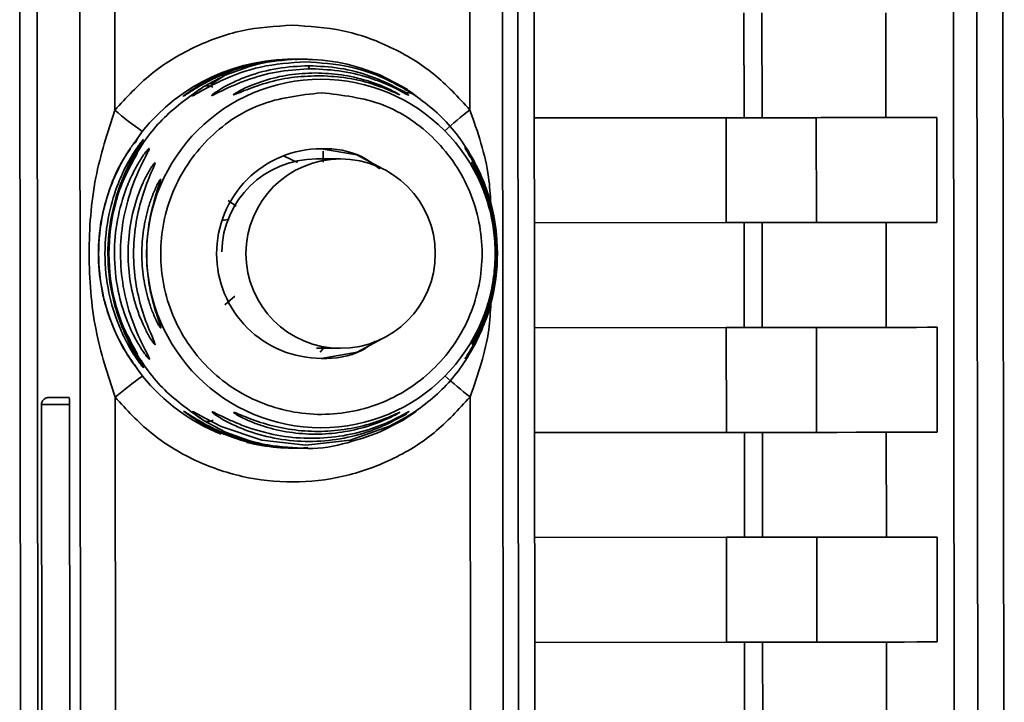
# Paper-space layout 'Blatt3' of a CAD drawing. Units: millimetres. Extents: x 0 to 4200, y 0 to 2970.
# Drawn here: x 1502 to 1532, y 1840 to 1860 of the extents above; entities that cross this region are included whole.
import ezdxf

# ---------------------------------------------------------------- set-up
doc = ezdxf.new("R2010")
doc.units = ezdxf.units.MM

psp = doc.layouts.new('Blatt3')

# ---------------------------------------------------------------- linework, layer by layer
at = {"color": 7, "linetype": 'Continuous', "lineweight": 35, "ltscale": 10}
for p, q in [((1531.509, 1820.993), (1531.445, 1885.168)), ((1529.986, 1884.191), (1530.099, 1770.789)), ((1530.79, 1770.762), (1530.677, 1884.227)), ((1502.404, 1862.895), (1502.444, 1822.427)), ((1502.919, 1862.895), (1502.959, 1822.427)), ((1517.165, 1822.441), (1517.125, 1862.909)), ((1517.65, 1822.442), (1517.609, 1862.91)), ((1504.217, 1825.263), (1504.182, 1860.061)), ((1505.215, 1857.156), (1505.212, 1860.062)), ((1515.71, 1857.166), (1515.707, 1860.072)), ((1516.711, 1825.276), (1516.676, 1860.073)), ((1528.006, 1860.037), (1528.009, 1856.938)), ((1510.579, 1858.668), (1510.498, 1858.668)), ((1510.765, 1858.668), (1510.667, 1858.668)), ((1510.939, 1858.651), (1511.082, 1858.639)), ((1507.847, 1857.854), (1508.482, 1858.192)), ((1513.053, 1858.197), (1513.709, 1857.86)), ((1517.615, 1856.926), (1523.283, 1856.932)), ((1523.815, 1856.932), (1517.615, 1856.926)), ((1523.283, 1856.932), (1523.286, 1853.832)), ((1525.951, 1856.934), (1525.954, 1853.834)), ((1529.514, 1856.939), (1528.009, 1856.938)), ((1529.514, 1856.939), (1529.517, 1853.839)), ((1510.616, 1855.611), (1510.224, 1855.799)), ((1511.89, 1855.718), (1511.174, 1855.718)), ((1508.563, 1854.483), (1508.799, 1854.317)), ((1523.286, 1853.832), (1517.618, 1853.826)), ((1528.012, 1853.837), (1528.015, 1850.738)), ((1508.762, 1851.657), (1508.471, 1851.408)), ((1517.621, 1850.726), (1523.289, 1850.732)), ((1523.822, 1850.732), (1517.621, 1850.726)), ((1523.289, 1850.732), (1523.293, 1847.632)), ((1525.957, 1850.734), (1525.96, 1847.634)), ((1529.52, 1850.739), (1528.015, 1850.738)), ((1529.52, 1850.739), (1529.523, 1847.639)), ((1511.174, 1850.118), (1511.889, 1850.118)), ((1511.285, 1850), (1511.384, 1850.118)), ((1503.052, 1848.461), (1503.063, 1836.861)), ((1503.87, 1848.662), (1503.833, 1848.662)), ((1503.876, 1848.462), (1503.888, 1836.862)), ((1505.236, 1836.656), (1505.224, 1848.67)), ((1515.731, 1836.666), (1515.719, 1848.681)), ((1508.492, 1847.64), (1507.857, 1847.976)), ((1513.719, 1847.982), (1513.064, 1847.645)), ((1523.293, 1847.632), (1517.625, 1847.626)), ((1528.018, 1847.637), (1528.022, 1844.538)), ((1510.498, 1847.168), (1510.578, 1847.168)), ((1510.666, 1847.168), (1510.765, 1847.168)), ((1517.628, 1844.526), (1523.296, 1844.532)), ((1523.828, 1844.532), (1517.628, 1844.526)), ((1523.296, 1844.532), (1523.299, 1841.432)), ((1525.963, 1844.534), (1525.967, 1841.434)), ((1529.526, 1844.539), (1528.022, 1844.538)), ((1529.526, 1844.539), (1529.529, 1841.439)), ((1523.299, 1841.432), (1517.631, 1841.426)), ((1528.025, 1841.437), (1528.028, 1838.338))]:
    psp.add_line(p, q, dxfattribs=at)
at = {"color": 1, "linetype": 'Continuous', "lineweight": 35, "ltscale": 10}
for p, q in [((1523.812, 1860.032), (1523.815, 1856.932)), ((1524.349, 1856.933), (1524.346, 1860.033)), ((1508.042, 1857.919), (1508.482, 1858.192)), ((1505.793, 1856.186), (1506.024, 1856.528)), ((1511.373, 1855.946), (1511.375, 1855.615)), ((1506.405, 1855.602), (1506.398, 1855.565)), ((1523.819, 1853.832), (1523.822, 1850.732)), ((1524.355, 1850.733), (1524.352, 1853.833)), ((1506.403, 1850.262), (1506.411, 1850.225)), ((1503.251, 1848.661), (1503.274, 1848.661)), ((1523.825, 1847.632), (1523.828, 1844.532)), ((1524.361, 1844.533), (1524.358, 1847.633)), ((1523.831, 1841.432), (1523.834, 1838.332)), ((1524.368, 1838.333), (1524.364, 1841.433))]:
    psp.add_line(p, q, dxfattribs=at)
at = {"color": 7, "linetype": 'Continuous', "lineweight": 35, "ltscale": 10, "flags": 128}
for points in [[(1525.951, 1856.934), (1525.852, 1856.934), (1525.666, 1856.934), (1525.399, 1856.934), (1525.062, 1856.934), (1524.667, 1856.933), (1524.228, 1856.933), (1523.761, 1856.932), (1523.283, 1856.932)], [(1524.349, 1856.933), (1524.329, 1856.933), (1524.292, 1856.933), (1524.238, 1856.933), (1524.171, 1856.933), (1524.092, 1856.933), (1524.004, 1856.932), (1523.911, 1856.932), (1523.815, 1856.932)], [(1528.009, 1856.938), (1527.723, 1856.937), (1527.388, 1856.937), (1527.004, 1856.936), (1526.57, 1856.936), (1526.088, 1856.935), (1525.557, 1856.934), (1524.978, 1856.934), (1524.349, 1856.933)], [(1529.514, 1856.939), (1529.234, 1856.939), (1528.907, 1856.938), (1528.532, 1856.938), (1528.11, 1856.937), (1527.641, 1856.937), (1527.125, 1856.936), (1526.562, 1856.935), (1525.951, 1856.934)], [(1513.136, 1855.424), (1512.369, 1855.832), (1511.313, 1856.018)], [(1525.954, 1853.834), (1525.855, 1853.834), (1525.669, 1853.834), (1525.402, 1853.834), (1525.065, 1853.834), (1524.67, 1853.833), (1524.231, 1853.833), (1523.764, 1853.832), (1523.286, 1853.832)], [(1525.954, 1853.834), (1526.565, 1853.835), (1527.128, 1853.836), (1527.644, 1853.837), (1528.114, 1853.837), (1528.535, 1853.838), (1528.91, 1853.838), (1529.237, 1853.839), (1529.517, 1853.839)], [(1525.957, 1850.734), (1525.858, 1850.734), (1525.672, 1850.734), (1525.405, 1850.734), (1525.068, 1850.734), (1524.673, 1850.733), (1524.234, 1850.733), (1523.767, 1850.732), (1523.289, 1850.732)], [(1524.355, 1850.733), (1524.335, 1850.733), (1524.298, 1850.733), (1524.245, 1850.733), (1524.177, 1850.733), (1524.098, 1850.733), (1524.01, 1850.733), (1523.917, 1850.732), (1523.822, 1850.732)], [(1528.015, 1850.738), (1527.729, 1850.737), (1527.394, 1850.737), (1527.01, 1850.736), (1526.577, 1850.736), (1526.095, 1850.735), (1525.564, 1850.734), (1524.984, 1850.734), (1524.355, 1850.733)], [(1529.52, 1850.739), (1529.24, 1850.739), (1528.913, 1850.738), (1528.538, 1850.738), (1528.117, 1850.737), (1527.648, 1850.737), (1527.131, 1850.736), (1526.568, 1850.735), (1525.957, 1850.734)], [(1511.316, 1849.818), (1512.375, 1850.006), (1513.13, 1850.408)], [(1503.87, 1848.662), (1503.639, 1848.662), (1503.44, 1848.662), (1503.304, 1848.661), (1503.252, 1848.661), (1503.251, 1848.661)], [(1503.274, 1848.661), (1503.29, 1848.661), (1503.414, 1848.662), (1503.605, 1848.662), (1503.833, 1848.662)], [(1507.5, 1848.255), (1507.546, 1848.242), (1507.674, 1848.172), (1507.863, 1848.065), (1508.359, 1847.812), (1509.561, 1847.399), (1510.858, 1847.252), (1512.17, 1847.406), (1513.334, 1847.817), (1513.809, 1848.071), (1513.984, 1848.178), (1514.095, 1848.248), (1514.123, 1848.262), (1514.061, 1848.212), (1513.92, 1848.112), (1513.719, 1847.982), (1513.719, 1847.982)], [(1525.96, 1847.634), (1525.861, 1847.634), (1525.675, 1847.634), (1525.408, 1847.634), (1525.071, 1847.634), (1524.676, 1847.633), (1524.237, 1847.633), (1523.77, 1847.632), (1523.293, 1847.632)], [(1525.96, 1847.634), (1526.571, 1847.635), (1527.134, 1847.636), (1527.651, 1847.637), (1528.12, 1847.637), (1528.542, 1847.638), (1528.916, 1847.639), (1529.243, 1847.639), (1529.523, 1847.639)], [(1525.963, 1844.534), (1525.864, 1844.534), (1525.678, 1844.534), (1525.411, 1844.534), (1525.074, 1844.534), (1524.679, 1844.533), (1524.24, 1844.533), (1523.773, 1844.532), (1523.296, 1844.532)], [(1524.361, 1844.533), (1524.341, 1844.533), (1524.304, 1844.533), (1524.251, 1844.533), (1524.183, 1844.533), (1524.104, 1844.533), (1524.017, 1844.533), (1523.923, 1844.532), (1523.828, 1844.532)], [(1528.022, 1844.538), (1527.735, 1844.537), (1527.4, 1844.537), (1527.016, 1844.536), (1526.583, 1844.536), (1526.101, 1844.535), (1525.57, 1844.534), (1524.99, 1844.534), (1524.361, 1844.533)], [(1529.526, 1844.539), (1529.246, 1844.539), (1528.919, 1844.539), (1528.545, 1844.538), (1528.123, 1844.537), (1527.654, 1844.537), (1527.137, 1844.536), (1526.574, 1844.535), (1525.963, 1844.534)], [(1525.967, 1841.434), (1525.867, 1841.434), (1525.681, 1841.434), (1525.414, 1841.434), (1525.077, 1841.434), (1524.682, 1841.433), (1524.243, 1841.433), (1523.776, 1841.432), (1523.299, 1841.432)], [(1525.967, 1841.434), (1526.577, 1841.435), (1527.141, 1841.436), (1527.657, 1841.437), (1528.126, 1841.437), (1528.548, 1841.438), (1528.922, 1841.439), (1529.249, 1841.439), (1529.529, 1841.439)]]:
    psp.add_lwpolyline(points, dxfattribs=at)
at = {"color": 1, "linetype": 'Continuous', "lineweight": 35, "ltscale": 10, "flags": 128}
psp.add_lwpolyline([(1503.876, 1848.462), (1503.568, 1848.462), (1503.304, 1848.462), (1503.122, 1848.461), (1503.052, 1848.461), (1503.052, 1848.461)], dxfattribs=at)
at = {"color": 7, "linetype": 'Continuous', "lineweight": 35, "ltscale": 100}
for centre, radius in [((1511.31, 1852.92), 5.151), ((1511.89, 1852.917), 2.799)]:
    psp.add_circle(centre, radius, dxfattribs=at)
for centre, radius, start, end in [((1510.498, 1852.922), 5.746, 88.3956, 141.1341), ((1514.189, 1867.886), 13.988, 230.0953, 234.2911), ((1511.175, 1852.918), 2.799, 90.0099, 178.8523), ((1507.023, 1854.898), 0.498, 154.7461, 179.9009), ((1507.027, 1850.93), 0.498, 180.2133, 205.3681), ((1514.195, 1837.987), 13.95, 125.8148, 130.0217), ((1510.499, 1852.915), 5.747, 218.9838, 248.1709), ((1502.263, 1848.51), 1.614, 358.2839, 5.3909), ((1510.498, 1852.913), 5.745, 256.0085, 274.2042)]:
    psp.add_arc(centre, radius, start, end, dxfattribs=at)
at = {"color": 1, "linetype": 'Continuous', "lineweight": 35, "ltscale": 100}
for centre, radius, start, end in [((1510.454, 1858.63), 0.125, 359.519, 17.9983), ((1510.354, 1858.365), 0.604, 0.0301, 9.9361), ((1523.505, 1847.155), 12.688, 127.903, 132.3104), ((1506.279, 1855.996), 0.5, 144.12, 153.6454), ((1506.651, 1855.75), 0.5, 146.1592, 162.0399), ((1506.838, 1855.352), 0.499, 149.993, 164.1531), ((1506.843, 1850.476), 0.499, 195.4218, 210.1213), ((1506.657, 1850.078), 0.5, 197.2697, 213.9551), ((1523.513, 1858.733), 12.72, 227.8124, 232.2085)]:
    psp.add_arc(centre, radius, start, end, dxfattribs=at)
at = {"color": 7, "linetype": 'Continuous', "lineweight": 35, "ltscale": 10}
for points in [[(1505.215, 1857.156), (1505.555, 1857.526), (1506.234, 1858.266), (1507.532, 1859.05), (1508.957, 1859.57), (1509.959, 1859.636), (1510.46, 1859.668)], [(1510.46, 1859.668), (1510.962, 1859.637), (1511.964, 1859.573), (1513.39, 1859.056), (1514.689, 1858.275), (1515.37, 1857.536), (1515.71, 1857.166)], [(1511.317, 1857.671), (1511.939, 1857.6), (1513.182, 1857.458), (1514.765, 1856.361), (1515.823, 1854.791), (1516.196, 1852.922), (1515.827, 1851.057), (1514.772, 1849.474), (1513.192, 1848.415), (1511.327, 1848.042), (1509.461, 1848.411), (1507.879, 1849.467), (1506.821, 1851.048), (1506.448, 1852.913), (1506.817, 1854.782), (1507.872, 1856.354), (1509.452, 1857.455), (1510.695, 1857.599), (1511.317, 1857.671)], [(1515.719, 1848.681), (1515.379, 1848.311), (1514.7, 1847.571), (1513.402, 1846.782), (1511.977, 1846.281), (1510.474, 1846.113), (1508.97, 1846.278), (1507.545, 1846.776), (1506.245, 1847.563), (1505.564, 1848.301), (1505.224, 1848.67)]]:
    psp.add_open_spline(points, degree=3, dxfattribs=at)
for points, knots in [([(1510.661, 1858.668), (1510.26, 1858.644), (1509.544, 1858.601), (1508.674, 1858.33), (1508.082, 1858.067), (1507.667, 1857.84), (1507.4, 1857.669), (1507.274, 1857.586), (1507.231, 1857.56), (1507.254, 1857.581), (1507.266, 1857.592)], [0, 0, 0, 0, 0.269934, 0.481955, 0.610287, 0.719643, 0.834066, 0.889958, 0.944929, 1, 1, 1, 1]), ([(1508.482, 1858.192), (1508.843, 1858.329), (1509.568, 1858.603), (1510.362, 1858.647), (1510.759, 1858.668)], [0, 0, 0, 0, 0.498976, 1, 1, 1, 1]), ([(1510.759, 1858.668), (1511.157, 1858.647), (1511.951, 1858.606), (1512.686, 1858.333), (1513.053, 1858.196)], [0, 0, 0, 0, 0.5010242, 1, 1, 1, 1]), ([(1510.847, 1858.584), (1510.404, 1858.555), (1509.535, 1858.496), (1508.51, 1858.115), (1507.911, 1857.801), (1507.655, 1857.653), (1507.519, 1857.576), (1507.5, 1857.575), (1507.491, 1857.575)], [0, 0, 0, 0, 0.319538, 0.627237, 0.780387, 0.857999, 0.92816, 1, 1, 1, 1]), ([(1511.03, 1858.379), (1510.721, 1858.364), (1510.105, 1858.333), (1509.35, 1858.133), (1508.806, 1857.927), (1508.448, 1857.763), (1508.217, 1857.646), (1508.107, 1857.594), (1508.072, 1857.585), (1508.092, 1857.611), (1508.184, 1857.682), (1508.399, 1857.82), (1508.745, 1858), (1509.279, 1858.218), (1510.027, 1858.424), (1510.641, 1858.454), (1510.949, 1858.47)], [0, 0, 0, 0, 0.128032, 0.255539, 0.323052, 0.381047, 0.441374, 0.470867, 0.499905, 0.529, 0.55855, 0.619036, 0.676904, 0.744733, 0.872147, 1, 1, 1, 1]), ([(1513.709, 1857.86), (1513.78, 1857.816), (1513.919, 1857.728), (1514.064, 1857.623), (1514.129, 1857.57), (1514.1, 1857.585), (1513.986, 1857.658), (1513.746, 1857.807), (1513.17, 1858.12), (1512.155, 1858.5), (1511.287, 1858.556), (1510.847, 1858.584)], [0, 0, 0, 0, 0.061862, 0.1220109, 0.1810054, 0.2397534, 0.2972914, 0.360811, 0.4862832, 0.7392622, 1, 1, 1, 1]), ([(1513.866, 1857.621), (1513.881, 1857.61), (1513.909, 1857.59), (1513.885, 1857.6), (1513.792, 1857.651), (1513.571, 1857.772), (1513.224, 1857.935), (1512.691, 1858.139), (1511.954, 1858.335), (1511.338, 1858.364), (1511.03, 1858.379)], [0, 0, 0, 0, 0.0549508, 0.1099076, 0.165661, 0.2796777, 0.3971567, 0.5169207, 0.7579632, 1, 1, 1, 1]), ([(1511.212, 1858.174), (1510.951, 1858.163), (1510.431, 1858.141), (1509.684, 1857.971), (1509.119, 1857.767), (1508.837, 1857.647), (1508.741, 1857.61), (1508.728, 1857.61), (1508.721, 1857.609)], [0, 0, 0, 0, 0.256994, 0.512569, 0.762288, 0.882804, 0.941861, 1, 1, 1, 1]), ([(1513.605, 1857.632), (1513.616, 1857.625), (1513.64, 1857.61), (1513.62, 1857.616), (1513.542, 1857.651), (1513.278, 1857.771), (1512.73, 1857.974), (1511.991, 1858.142), (1511.472, 1858.164), (1511.212, 1858.174)], [0, 0, 0, 0, 0.053947, 0.108019, 0.164741, 0.278776, 0.515066, 0.756891, 1, 1, 1, 1]), ([(1507.857, 1847.976), (1507.45, 1848.261), (1506.636, 1848.83), (1505.743, 1850.044), (1505.172, 1851.425), (1504.978, 1852.912), (1505.169, 1854.4), (1505.737, 1855.783), (1506.628, 1856.998), (1507.441, 1857.569), (1507.847, 1857.854)], [0, 0, 0, 0, 0.125, 0.25, 0.375, 0.5, 0.625, 0.75, 0.875, 1, 1, 1, 1]), ([(1507.847, 1857.854), (1507.866, 1857.862), (1507.903, 1857.877), (1507.969, 1857.88), (1508.039, 1857.869), (1508.087, 1857.849), (1508.111, 1857.838)], [0, 0, 0, 0, 0.247776, 0.499997, 0.752219, 1, 1, 1, 1]), ([(1513.709, 1857.86), (1514.117, 1857.576), (1514.931, 1857.007), (1515.823, 1855.793), (1516.395, 1854.411), (1516.589, 1852.924), (1516.398, 1851.437), (1515.829, 1850.054), (1514.939, 1848.838), (1514.126, 1848.268), (1513.719, 1847.982)], [0, 0, 0, 0, 0.125, 0.25, 0.375, 0.5, 0.625, 0.75, 0.875, 1, 1, 1, 1]), ([(1513.823, 1857.671), (1513.858, 1857.67), (1513.932, 1857.667), (1513.981, 1857.655), (1513.987, 1857.657), (1513.982, 1857.661), (1513.961, 1857.673), (1513.954, 1857.678)], [0, 0, 0, 0, 0.27239, 0.569357, 0.732277, 0.90808, 1, 1, 1, 1]), ([(1505.224, 1848.67), (1505.009, 1849.329), (1504.561, 1850.706), (1504.407, 1852.912), (1504.556, 1855.119), (1505.002, 1856.497), (1505.215, 1857.156)], [0, 0, 0, 0, 0.239134, 0.499997, 0.760845, 1, 1, 1, 1]), ([(1505.88, 1849.538), (1505.873, 1849.544), (1505.859, 1849.557), (1505.764, 1849.677), (1505.582, 1849.937), (1505.348, 1850.344), (1505.073, 1850.946), (1504.813, 1851.805), (1504.697, 1852.926), (1504.813, 1854.03), (1505.076, 1854.896), (1505.344, 1855.483), (1505.578, 1855.892), (1505.756, 1856.149), (1505.853, 1856.272), (1505.867, 1856.284), (1505.873, 1856.289)], [0, 0, 0, 0, 0.029005, 0.058589, 0.118059, 0.180326, 0.243285, 0.362059, 0.499976, 0.642947, 0.754959, 0.822883, 0.880704, 0.941255, 0.971284, 1, 1, 1, 1]), ([(1506.067, 1849.538), (1506.059, 1849.544), (1506.045, 1849.557), (1505.95, 1849.677), (1505.769, 1849.937), (1505.535, 1850.344), (1505.26, 1850.946), (1504.999, 1851.805), (1504.884, 1852.926), (1504.999, 1854.03), (1505.262, 1854.896), (1505.53, 1855.483), (1505.765, 1855.892), (1505.943, 1856.149), (1506.039, 1856.272), (1506.053, 1856.284), (1506.06, 1856.289)], [0, 0, 0, 0, 0.029005, 0.058589, 0.118059, 0.180326, 0.243285, 0.362059, 0.499976, 0.642947, 0.754959, 0.822883, 0.880704, 0.941255, 0.971284, 1, 1, 1, 1]), ([(1505.996, 1856.178), (1505.995, 1856.177), (1505.959, 1856.119), (1505.815, 1855.889), (1505.607, 1855.5), (1505.341, 1854.898), (1505.085, 1854.029), (1504.972, 1852.899), (1505.088, 1851.795), (1505.345, 1850.93), (1505.604, 1850.341), (1505.819, 1849.942), (1505.964, 1849.71), (1506.001, 1849.651), (1506.002, 1849.649)], [0, 0, 0, 0, 0.001838, 0.06895, 0.134966, 0.206806, 0.344334, 0.500019, 0.661371, 0.787821, 0.864481, 0.929749, 0.998091, 1, 1, 1, 1]), ([(1506.243, 1849.799), (1506.236, 1849.8), (1506.224, 1849.801), (1506.161, 1849.874), (1506.074, 1849.989), (1505.943, 1850.187), (1505.76, 1850.507), (1505.514, 1851.058), (1505.274, 1851.87), (1505.171, 1852.876), (1505.265, 1853.918), (1505.496, 1854.736), (1505.756, 1855.319), (1505.937, 1855.64), (1506.068, 1855.837), (1506.154, 1855.953), (1506.218, 1856.026), (1506.23, 1856.028), (1506.236, 1856.028)], [0, 0, 0, 0, 0.029063, 0.058528, 0.087402, 0.119148, 0.176799, 0.244813, 0.358341, 0.499993, 0.627767, 0.755154, 0.823236, 0.880806, 0.912474, 0.941457, 0.970917, 1, 1, 1, 1]), ([(1515.568, 1849.806), (1515.572, 1849.813), (1515.579, 1849.825), (1515.651, 1849.94), (1515.793, 1850.176), (1515.987, 1850.554), (1516.228, 1851.13), (1516.447, 1851.936), (1516.534, 1852.927), (1516.444, 1853.918), (1516.223, 1854.722), (1515.98, 1855.298), (1515.785, 1855.674), (1515.642, 1855.911), (1515.573, 1856.019), (1515.556, 1856.05), (1515.578, 1856.02), (1515.652, 1855.912), (1515.805, 1855.665), (1516.001, 1855.284), (1516.242, 1854.705), (1516.457, 1853.91), (1516.544, 1852.921), (1516.458, 1851.931), (1516.24, 1851.125), (1515.999, 1850.548), (1515.803, 1850.169), (1515.657, 1849.933), (1515.581, 1849.822), (1515.573, 1849.811), (1515.568, 1849.806)], [0, 0, 0, 0, 0.014531, 0.029292, 0.05949, 0.088445, 0.122288, 0.186021, 0.249981, 0.313939, 0.377665, 0.4115, 0.440452, 0.470629, 0.485382, 0.499917, 0.514478, 0.529272, 0.559558, 0.590719, 0.622448, 0.686125, 0.749984, 0.813843, 0.87754, 0.911452, 0.940415, 0.970666, 0.985451, 1, 1, 1, 1]), ([(1506.184, 1855.902), (1506.184, 1855.9), (1506.154, 1855.839), (1505.976, 1855.505), (1505.681, 1854.824), (1505.438, 1853.888), (1505.356, 1852.913), (1505.44, 1851.938), (1505.685, 1851.001), (1505.982, 1850.321), (1506.16, 1849.988), (1506.19, 1849.927), (1506.19, 1849.926)], [0, 0, 0, 0, 0.0013003, 0.069829, 0.211306, 0.3554066, 0.5000045, 0.6446087, 0.7887515, 0.9302169, 0.9987119, 1, 1, 1, 1]), ([(1512.914, 1850.326), (1512.783, 1850.229), (1512.327, 1849.889), (1511.315, 1849.753), (1510.111, 1849.974), (1509.075, 1850.668), (1508.386, 1851.698), (1508.143, 1852.915), (1508.384, 1854.133), (1509.071, 1855.164), (1510.104, 1855.859), (1511.311, 1856.087), (1512.374, 1855.931), (1512.873, 1855.553), (1513.048, 1855.421)], [0, 0, 0, 0, 0.036727, 0.128115, 0.219504, 0.310892, 0.402281, 0.493669, 0.585058, 0.676446, 0.767835, 0.859223, 0.950612, 1, 1, 1, 1]), ([(1506.411, 1850.225), (1506.406, 1850.225), (1506.396, 1850.226), (1506.348, 1850.287), (1506.282, 1850.386), (1506.182, 1850.556), (1506.042, 1850.833), (1505.839, 1851.337), (1505.657, 1852.044), (1505.584, 1852.913), (1505.655, 1853.782), (1505.836, 1854.489), (1506.038, 1854.994), (1506.177, 1855.27), (1506.277, 1855.441), (1506.343, 1855.54), (1506.391, 1855.602), (1506.401, 1855.602), (1506.405, 1855.602)], [0, 0, 0, 0, 0.029022, 0.058416, 0.087245, 0.118872, 0.176617, 0.244374, 0.371915, 0.499982, 0.62805, 0.755599, 0.823245, 0.881086, 0.912703, 0.941559, 0.970967, 1, 1, 1, 1]), ([(1506.398, 1855.565), (1506.389, 1855.541), (1506.361, 1855.469), (1506.22, 1855.155), (1505.994, 1854.556), (1505.813, 1853.753), (1505.75, 1852.913), (1505.814, 1852.073), (1505.998, 1851.27), (1506.225, 1850.672), (1506.366, 1850.358), (1506.394, 1850.286), (1506.403, 1850.262)], [0, 0, 0, 0, 0.031434, 0.095706, 0.228485, 0.363918, 0.500011, 0.636079, 0.771558, 0.904323, 0.968563, 1, 1, 1, 1]), ([(1515.772, 1850.232), (1515.775, 1850.237), (1515.779, 1850.248), (1515.833, 1850.346), (1515.939, 1850.551), (1516.086, 1850.878), (1516.269, 1851.376), (1516.438, 1852.071), (1516.505, 1852.926), (1516.436, 1853.78), (1516.265, 1854.475), (1516.08, 1854.973), (1515.933, 1855.297), (1515.826, 1855.503), (1515.775, 1855.597), (1515.762, 1855.622), (1515.778, 1855.598), (1515.833, 1855.503), (1515.944, 1855.297), (1516.093, 1854.97), (1516.278, 1854.47), (1516.446, 1853.775), (1516.514, 1852.921), (1516.447, 1852.068), (1516.28, 1851.372), (1516.096, 1850.873), (1515.947, 1850.546), (1515.838, 1850.342), (1515.781, 1850.245), (1515.775, 1850.236), (1515.772, 1850.232)], [0, 0, 0, 0, 0.014222, 0.029237, 0.059372, 0.088423, 0.122087, 0.185874, 0.249963, 0.314046, 0.377829, 0.411506, 0.440538, 0.470649, 0.485633, 0.499915, 0.514246, 0.529225, 0.559441, 0.588398, 0.622253, 0.685997, 0.74999, 0.813981, 0.877724, 0.911506, 0.940519, 0.97071, 0.985734, 1, 1, 1, 1]), ([(1506.577, 1850.716), (1506.574, 1850.716), (1506.567, 1850.714), (1506.522, 1850.78), (1506.436, 1850.94), (1506.321, 1851.207), (1506.179, 1851.621), (1506.05, 1852.201), (1505.998, 1852.913), (1506.049, 1853.625), (1506.176, 1854.205), (1506.318, 1854.619), (1506.432, 1854.886), (1506.518, 1855.047), (1506.563, 1855.112), (1506.57, 1855.111), (1506.573, 1855.111)], [0, 0, 0, 0, 0.029026, 0.058362, 0.11836, 0.176283, 0.243729, 0.371515, 0.500004, 0.628497, 0.756275, 0.823636, 0.881633, 0.941639, 0.970985, 1, 1, 1, 1]), ([(1506.573, 1855.111), (1506.573, 1855.102), (1506.572, 1855.085), (1506.544, 1854.994), (1506.456, 1854.743), (1506.305, 1854.25), (1506.183, 1853.597), (1506.141, 1852.913), (1506.185, 1852.23), (1506.307, 1851.577), (1506.46, 1851.083), (1506.548, 1850.833), (1506.576, 1850.742), (1506.577, 1850.725), (1506.577, 1850.716)], [0, 0, 0, 0, 0.029062, 0.05862, 0.119035, 0.243952, 0.371608, 0.500006, 0.628389, 0.756053, 0.880966, 0.941371, 0.970924, 1, 1, 1, 1]), ([(1515.978, 1850.723), (1515.979, 1850.728), (1515.982, 1850.736), (1516.018, 1850.816), (1516.122, 1851.06), (1516.294, 1851.56), (1516.429, 1852.226), (1516.476, 1852.925), (1516.427, 1853.624), (1516.29, 1854.289), (1516.117, 1854.787), (1516.012, 1855.033), (1515.979, 1855.109), (1515.97, 1855.129), (1515.981, 1855.11), (1516, 1855.068), (1516.01, 1855.047)], [0, 0, 0, 0, 0.0274177, 0.0552269, 0.1121825, 0.2300621, 0.3508104, 0.4723321, 0.5938522, 0.7146521, 0.8324956, 0.8893715, 0.9172458, 0.9446841, 0.9721099, 1, 1, 1, 1]), ([(1508.595, 1853.928), (1508.564, 1853.924), (1508.509, 1853.918), (1508.446, 1853.908), (1508.419, 1853.903)], [0, 0, 0, 0, 0.557208, 1, 1, 1, 1]), ([(1503.284, 1848.661), (1503.27, 1848.661), (1503.253, 1848.661), (1503.251, 1848.661), (1503.251, 1848.661), (1503.25, 1848.661), (1503.25, 1848.661), (1503.248, 1848.661), (1503.244, 1848.661), (1503.233, 1848.661), (1503.201, 1848.657), (1503.153, 1848.64), (1503.098, 1848.597), (1503.063, 1848.536), (1503.047, 1848.487), (1503.052, 1848.462), (1503.052, 1848.461)], [0, 0, 0, 0, 0.283838, 0.31569, 0.335746, 0.342262, 0.344716, 0.347177, 0.353453, 0.370412, 0.416655, 0.553389, 0.6906, 0.843, 0.994597, 1, 1, 1, 1]), ([(1507.276, 1848.238), (1507.264, 1848.249), (1507.24, 1848.27), (1507.283, 1848.244), (1507.407, 1848.162), (1507.679, 1847.989), (1508.093, 1847.764), (1508.7, 1847.497), (1509.561, 1847.232), (1510.28, 1847.191), (1510.666, 1847.169)], [0, 0, 0, 0, 0.055094, 0.109911, 0.165841, 0.278369, 0.396244, 0.515308, 0.739904, 1, 1, 1, 1]), ([(1508.09, 1848.24), (1508.098, 1848.24), (1508.114, 1848.238), (1508.229, 1848.184), (1508.459, 1848.068), (1508.819, 1847.904), (1509.363, 1847.698), (1510.118, 1847.508), (1511.044, 1847.432), (1511.967, 1847.511), (1512.714, 1847.703), (1513.245, 1847.911), (1513.589, 1848.074), (1513.803, 1848.192), (1513.895, 1848.243), (1513.918, 1848.252), (1513.89, 1848.232), (1513.875, 1848.221)], [0, 0, 0, 0, 0.027808, 0.056938, 0.115563, 0.172031, 0.237526, 0.361467, 0.485895, 0.610324, 0.734251, 0.799785, 0.856214, 0.914824, 0.944041, 0.971726, 1, 1, 1, 1]), ([(1508.731, 1848.222), (1508.738, 1848.222), (1508.751, 1848.221), (1508.848, 1848.184), (1509.13, 1848.065), (1509.696, 1847.86), (1510.444, 1847.699), (1511.225, 1847.643), (1512.003, 1847.701), (1512.632, 1847.841), (1513.081, 1847.991), (1513.371, 1848.108), (1513.552, 1848.19), (1513.629, 1848.225), (1513.649, 1848.232), (1513.625, 1848.216), (1513.613, 1848.209)], [0, 0, 0, 0, 0.0282255, 0.0568567, 0.1153995, 0.2367072, 0.360828, 0.485614, 0.6103958, 0.7345264, 0.799736, 0.8564093, 0.9149092, 0.9435268, 0.9717439, 1, 1, 1, 1]), ([(1513.832, 1848.17), (1513.833, 1848.17), (1513.837, 1848.171), (1513.82, 1848.16), (1513.794, 1848.146), (1513.78, 1848.139)], [0, 0, 0, 0, 0.22586, 0.60393, 1, 1, 1, 1]), ([(1508.12, 1847.993), (1508.097, 1847.983), (1508.049, 1847.962), (1507.979, 1847.951), (1507.913, 1847.953), (1507.876, 1847.969), (1507.857, 1847.976)], [0, 0, 0, 0, 0.247772, 0.499992, 0.752215, 1, 1, 1, 1]), ([(1513.064, 1847.645), (1512.698, 1847.517), (1511.965, 1847.259), (1511.161, 1847.128), (1510.767, 1847.169), (1510.765, 1847.169)], [0, 0, 0, 0, 0.497765, 0.997477, 1, 1, 1, 1])]:
    psp.add_open_spline(points, degree=3, knots=knots, dxfattribs=at)
at = {"color": 1, "linetype": 'Continuous', "lineweight": 35, "ltscale": 10}
for points, knots in [([(1507.266, 1857.592), (1507.29, 1857.61), (1507.36, 1857.665), (1507.624, 1857.846), (1508.025, 1858.073), (1508.607, 1858.333), (1509.456, 1858.601), (1510.172, 1858.644), (1510.573, 1858.668)], [0, 0, 0, 0, 0.062816, 0.191393, 0.323743, 0.4585, 0.696306, 1, 1, 1, 1]), ([(1510.949, 1858.47), (1511.257, 1858.455), (1511.873, 1858.425), (1512.628, 1858.222), (1513.175, 1858.004), (1513.533, 1857.826), (1513.77, 1857.686), (1513.842, 1857.637), (1513.866, 1857.621)], [0, 0, 0, 0, 0.271431, 0.541956, 0.685987, 0.808805, 0.937252, 1, 1, 1, 1]), ([(1508.721, 1857.609), (1508.724, 1857.614), (1508.728, 1857.623), (1508.81, 1857.677), (1509.072, 1857.822), (1509.623, 1858.043), (1510.362, 1858.22), (1510.88, 1858.244), (1511.14, 1858.255)], [0, 0, 0, 0, 0.057003, 0.117297, 0.238061, 0.488154, 0.743468, 1, 1, 1, 1]), ([(1511.14, 1858.255), (1511.4, 1858.244), (1511.92, 1858.222), (1512.669, 1858.046), (1513.232, 1857.828), (1513.523, 1857.679), (1513.584, 1857.644), (1513.605, 1857.632)], [0, 0, 0, 0, 0.272034, 0.54286, 0.808058, 0.936186, 1, 1, 1, 1]), ([(1507.491, 1857.575), (1507.5, 1857.588), (1507.518, 1857.614), (1507.651, 1857.722), (1507.781, 1857.81), (1507.847, 1857.854)], [0, 0, 0, 0, 0.326085, 0.658116, 1, 1, 1, 1]), ([(1513.463, 1857.844), (1513.527, 1857.816), (1513.648, 1857.765), (1513.761, 1857.709), (1513.81, 1857.683), (1513.827, 1857.672), (1513.824, 1857.672), (1513.822, 1857.673)], [0, 0, 0, 0, 0.343382, 0.6463819, 0.7909679, 0.9303625, 1, 1, 1, 1]), ([(1513.591, 1857.883), (1513.593, 1857.883), (1513.616, 1857.888), (1513.658, 1857.882), (1513.692, 1857.867), (1513.709, 1857.86)], [0, 0, 0, 0, 0.035281, 0.521929, 1, 1, 1, 1]), ([(1515.71, 1857.166), (1515.941, 1856.511), (1516.258, 1855.609), (1516.314, 1854.659), (1516.329, 1854.4)], [0, 0, 0, 0, 0.727266, 1, 1, 1, 1]), ([(1505.873, 1856.289), (1505.872, 1856.284), (1505.869, 1856.273), (1505.829, 1856.21), (1505.809, 1856.178)], [0, 0, 0, 0, 0.5092138, 1, 1, 1, 1]), ([(1506.06, 1856.289), (1506.058, 1856.284), (1506.055, 1856.273), (1506.015, 1856.21), (1505.996, 1856.178)], [0, 0, 0, 0, 0.5092138, 1, 1, 1, 1]), ([(1506.236, 1856.028), (1506.235, 1856.018), (1506.233, 1855.999), (1506.2, 1855.934), (1506.184, 1855.902)], [0, 0, 0, 0, 0.505764, 1, 1, 1, 1]), ([(1506.032, 1849.3), (1505.836, 1849.567), (1505.444, 1850.102), (1505.114, 1850.842), (1504.918, 1851.455), (1504.776, 1852.086), (1504.7, 1852.912), (1504.788, 1853.906), (1505.048, 1854.835), (1505.346, 1855.548), (1505.611, 1855.922), (1505.684, 1856.025)], [0, 0, 0, 0, 0.134909, 0.270738, 0.338812, 0.406727, 0.541658, 0.676573, 0.812426, 0.948262, 1, 1, 1, 1]), ([(1505.882, 1849.949), (1505.65, 1850.379), (1505.154, 1851.3), (1504.957, 1852.912), (1505.151, 1854.527), (1505.647, 1855.451), (1505.878, 1855.882)], [0, 0, 0, 0, 0.232893, 0.4996, 0.766308, 1, 1, 1, 1]), ([(1516.332, 1851.447), (1516.317, 1851.188), (1516.263, 1850.239), (1515.948, 1849.337), (1515.719, 1848.681)], [0, 0, 0, 0, 0.2725544, 1, 1, 1, 1]), ([(1506.19, 1849.926), (1506.207, 1849.893), (1506.239, 1849.827), (1506.241, 1849.808), (1506.243, 1849.799)], [0, 0, 0, 0, 0.503224, 1, 1, 1, 1]), ([(1506.002, 1849.649), (1506.022, 1849.618), (1506.062, 1849.554), (1506.065, 1849.543), (1506.067, 1849.538)], [0, 0, 0, 0, 0.4894032, 1, 1, 1, 1]), ([(1510.584, 1847.168), (1510.183, 1847.192), (1509.467, 1847.234), (1508.605, 1847.503), (1508.024, 1847.765), (1507.625, 1847.99), (1507.369, 1848.165), (1507.299, 1848.22), (1507.276, 1848.238)], [0, 0, 0, 0, 0.304033, 0.541517, 0.686181, 0.808596, 0.937167, 1, 1, 1, 1]), ([(1507.857, 1847.976), (1507.791, 1848.021), (1507.661, 1848.108), (1507.527, 1848.217), (1507.509, 1848.242), (1507.5, 1848.255)], [0, 0, 0, 0, 0.3419371, 0.6739281, 1, 1, 1, 1]), ([(1513.875, 1848.221), (1513.851, 1848.205), (1513.778, 1848.156), (1513.54, 1848.015), (1513.182, 1847.836), (1512.636, 1847.616), (1511.881, 1847.42), (1510.957, 1847.341), (1510.035, 1847.419), (1509.287, 1847.615), (1508.753, 1847.834), (1508.407, 1848.013), (1508.194, 1848.148), (1508.099, 1848.222), (1508.093, 1848.234), (1508.09, 1848.24)], [0, 0, 0, 0, 0.030439, 0.092743, 0.152359, 0.222199, 0.353424, 0.485082, 0.616744, 0.748, 0.817648, 0.877405, 0.939653, 0.970075, 1, 1, 1, 1]), ([(1513.613, 1848.209), (1513.592, 1848.197), (1513.531, 1848.161), (1513.24, 1848.012), (1512.677, 1847.792), (1511.928, 1847.621), (1511.148, 1847.562), (1510.371, 1847.62), (1509.741, 1847.765), (1509.291, 1847.926), (1508.998, 1848.057), (1508.819, 1848.155), (1508.738, 1848.209), (1508.733, 1848.218), (1508.731, 1848.222)], [0, 0, 0, 0, 0.030385, 0.092574, 0.221292, 0.352723, 0.484755, 0.616785, 0.748247, 0.817584, 0.877569, 0.939697, 0.970076, 1, 1, 1, 1]), ([(1513.78, 1848.139), (1513.743, 1848.12), (1513.661, 1848.079), (1513.539, 1848.026), (1513.472, 1847.998)], [0, 0, 0, 0, 0.4594589, 1, 1, 1, 1]), ([(1513.719, 1847.982), (1513.702, 1847.975), (1513.668, 1847.96), (1513.626, 1847.955), (1513.603, 1847.959), (1513.601, 1847.959)], [0, 0, 0, 0, 0.47908, 0.966753, 1, 1, 1, 1]), ([(1510.765, 1847.169), (1510.369, 1847.19), (1509.578, 1847.231), (1508.854, 1847.504), (1508.492, 1847.64)], [0, 0, 0, 0, 0.4997207, 1, 1, 1, 1])]:
    psp.add_open_spline(points, degree=3, knots=knots, dxfattribs=at)

doc.saveas('drawing.dxf')
